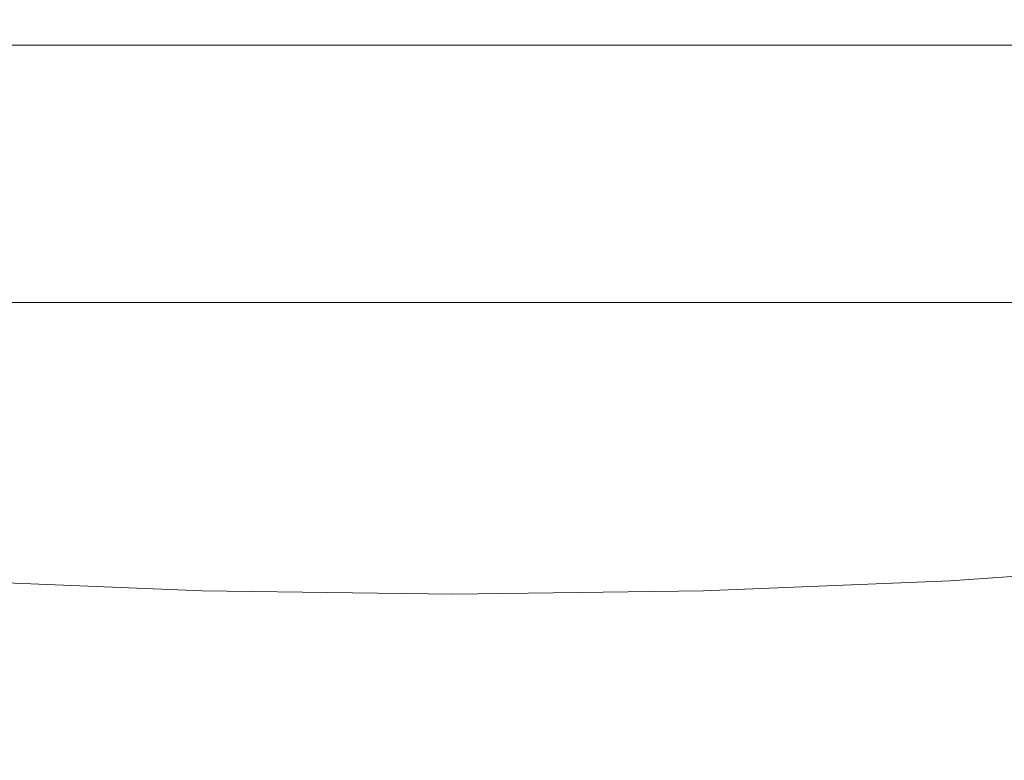
# Model space of a CAD drawing. Extents: x -58 to 58, y -91 to 0.
# Drawn here: x -6 to 6, y -52 to -43 of the extents above; entities that cross this region are included whole.
import ezdxf

# ---------------------------------------------------------------- set-up
doc = ezdxf.new("R2010")
doc.units = 0
doc.header["$LTSCALE"] = 500
doc.header["$MEASUREMENT"] = 0
doc.layers.add('CHROM', color=7, linetype='Continuous')

msp = doc.modelspace()

# ---------------------------------------------------------------- linework, layer by layer
at = {"layer": 'CHROM', "lineweight": 0}
for points, invisible_edges in [([(-5.686, -43.191, -22.903), (-8.414, -43.191, -21.937), (-8.426, -43.14, -22.169), (-5.691, -43.14, -23.145)], 15), ([(-5.686, -43.191, 21.574), (-5.691, -43.14, 21.815), (-8.426, -43.14, 20.839), (-8.414, -43.191, 20.608)], 15), ([(-5.681, -43.23, -22.613), (-8.399, -43.23, -21.659), (-8.414, -43.191, -21.937), (-5.686, -43.191, -22.903)], 15), ([(-5.681, -43.23, 21.283), (-5.686, -43.191, 21.574), (-8.414, -43.191, 20.608), (-8.399, -43.23, 20.33)], 15), ([(-5.681, -43.23, -22.613), (-5.676, -43.276, -22.321), (-8.384, -43.276, -21.381), (-8.399, -43.23, -21.659)], 15), ([(-5.681, -43.23, 21.283), (-8.399, -43.23, 20.33), (-8.384, -43.276, 20.051), (-5.676, -43.276, 20.992)], 15), ([(-5.686, -43.191, -22.903), (-5.691, -43.14, -23.145), (-2.875, -43.14, -23.742), (-2.874, -43.191, -23.494)], 15), ([(-5.686, -43.191, 21.574), (-2.874, -43.191, 22.164), (-2.875, -43.14, 22.412), (-5.691, -43.14, 21.815)], 15), ([(-5.681, -43.23, -22.613), (-5.686, -43.191, -22.903), (-2.874, -43.191, -23.494), (-2.873, -43.23, -23.195)], 15), ([(-5.681, -43.23, 21.283), (-2.873, -43.23, 21.866), (-2.874, -43.191, 22.164), (-5.686, -43.191, 21.574)], 15), ([(-5.681, -43.23, -22.613), (-2.873, -43.23, -23.195), (-2.871, -43.276, -22.896), (-5.676, -43.276, -22.321)], 15), ([(-5.681, -43.23, 21.283), (-5.676, -43.276, 20.992), (-2.871, -43.276, 21.567), (-2.873, -43.23, 21.866)], 15), ([(-2.874, -43.191, -23.494), (-2.875, -43.14, -23.742), (-0.019, -43.14, -23.945), (-0.019, -43.191, -23.695)], 15), ([(-2.874, -43.191, 22.164), (-0.019, -43.191, 22.365), (-0.019, -43.14, 22.616), (-2.875, -43.14, 22.412)], 15), ([(-2.873, -43.23, -23.195), (-2.874, -43.191, -23.494), (-0.019, -43.191, -23.695), (-0.019, -43.23, -23.394)], 15), ([(-2.873, -43.23, 21.866), (-0.019, -43.23, 22.064), (-0.019, -43.191, 22.365), (-2.874, -43.191, 22.164)], 15), ([(-2.873, -43.23, -23.195), (-0.019, -43.23, -23.394), (-0.019, -43.276, -23.092), (-2.871, -43.276, -22.896)], 15), ([(-2.873, -43.23, 21.866), (-2.871, -43.276, 21.567), (-0.019, -43.276, 21.763), (-0.019, -43.23, 22.064)], 15), ([(2.835, -43.191, 22.164), (2.837, -43.14, 22.412), (-0.019, -43.14, 22.616), (-0.019, -43.191, 22.365)], 15), ([(2.835, -43.191, -23.494), (-0.019, -43.191, -23.695), (-0.019, -43.14, -23.945), (2.837, -43.14, -23.742)], 15), ([(2.834, -43.23, 21.866), (2.835, -43.191, 22.164), (-0.019, -43.191, 22.365), (-0.019, -43.23, 22.064)], 15), ([(2.834, -43.23, -23.195), (-0.019, -43.23, -23.394), (-0.019, -43.191, -23.695), (2.835, -43.191, -23.494)], 15), ([(2.834, -43.23, 21.866), (-0.019, -43.23, 22.064), (-0.019, -43.276, 21.763), (2.833, -43.276, 21.567)], 15), ([(2.834, -43.23, -23.195), (2.833, -43.276, -22.896), (-0.019, -43.276, -23.092), (-0.019, -43.23, -23.394)], 15), ([(5.642, -43.23, 21.283), (2.834, -43.23, 21.866), (2.833, -43.276, 21.567), (5.637, -43.276, 20.992)], 15), ([(5.642, -43.23, -22.613), (5.637, -43.276, -22.321), (2.833, -43.276, -22.896), (2.834, -43.23, -23.195)], 15), ([(5.642, -43.23, 21.283), (5.648, -43.191, 21.574), (2.835, -43.191, 22.164), (2.834, -43.23, 21.866)], 15), ([(5.642, -43.23, -22.613), (2.834, -43.23, -23.195), (2.835, -43.191, -23.494), (5.648, -43.191, -22.903)], 15), ([(5.648, -43.191, 21.574), (5.652, -43.14, 21.815), (2.837, -43.14, 22.412), (2.835, -43.191, 22.164)], 15), ([(5.648, -43.191, -22.903), (2.835, -43.191, -23.494), (2.837, -43.14, -23.742), (5.652, -43.14, -23.145)], 15), ([(5.642, -43.23, 21.283), (5.637, -43.276, 20.992), (8.346, -43.276, 20.051), (8.361, -43.23, 20.33)], 15), ([(5.642, -43.23, -22.613), (8.361, -43.23, -21.659), (8.346, -43.276, -21.381), (5.637, -43.276, -22.321)], 15), ([(5.642, -43.23, 21.283), (8.361, -43.23, 20.33), (8.375, -43.191, 20.608), (5.648, -43.191, 21.574)], 15), ([(5.642, -43.23, -22.613), (5.648, -43.191, -22.903), (8.375, -43.191, -21.937), (8.361, -43.23, -21.659)], 15), ([(5.648, -43.191, 21.574), (8.375, -43.191, 20.608), (8.387, -43.14, 20.839), (5.652, -43.14, 21.815)], 15), ([(5.648, -43.191, -22.903), (5.652, -43.14, -23.145), (8.387, -43.14, -22.169), (8.375, -43.191, -21.937)], 15), ([(-5.676, -43.276, -22.321), (-5.671, -43.353, -22.077), (-8.372, -43.353, -21.147), (-8.384, -43.276, -21.381)], 15), ([(-5.676, -43.276, 20.992), (-8.384, -43.276, 20.051), (-8.372, -43.353, 19.817), (-5.671, -43.353, 20.747)], 15), ([(-5.667, -43.48, 20.598), (-5.671, -43.353, 20.747), (-8.372, -43.353, 19.817), (-8.363, -43.48, 19.675)], 15), ([(-5.667, -43.48, -21.928), (-8.363, -43.48, -21.005), (-8.372, -43.353, -21.147), (-5.671, -43.353, -22.077)], 15), ([(-5.676, -43.276, -22.321), (-2.871, -43.276, -22.896), (-2.87, -43.353, -22.646), (-5.671, -43.353, -22.077)], 15), ([(-5.676, -43.276, 20.992), (-5.671, -43.353, 20.747), (-2.87, -43.353, 21.316), (-2.871, -43.276, 21.567)], 15), ([(-5.667, -43.48, 20.598), (-2.869, -43.48, 21.163), (-2.87, -43.353, 21.316), (-5.671, -43.353, 20.747)], 15), ([(-5.667, -43.48, -21.928), (-5.671, -43.353, -22.077), (-2.87, -43.353, -22.646), (-2.869, -43.48, -22.493)], 15), ([(-2.871, -43.276, -22.896), (-0.019, -43.276, -23.092), (-0.019, -43.353, -22.839), (-2.87, -43.353, -22.646)], 15), ([(-2.871, -43.276, 21.567), (-2.87, -43.353, 21.316), (-0.019, -43.353, 21.51), (-0.019, -43.276, 21.763)], 15), ([(-2.869, -43.48, 21.163), (-0.019, -43.48, 21.355), (-0.019, -43.353, 21.51), (-2.87, -43.353, 21.316)], 15), ([(-2.869, -43.48, -22.493), (-2.87, -43.353, -22.646), (-0.019, -43.353, -22.839), (-0.019, -43.48, -22.685)], 15), ([(2.833, -43.276, 21.567), (-0.019, -43.276, 21.763), (-0.019, -43.353, 21.51), (2.831, -43.353, 21.316)], 15), ([(2.833, -43.276, -22.896), (2.831, -43.353, -22.646), (-0.019, -43.353, -22.839), (-0.019, -43.276, -23.092)], 15), ([(2.83, -43.48, -22.493), (-0.019, -43.48, -22.685), (-0.019, -43.353, -22.839), (2.831, -43.353, -22.646)], 15), ([(2.83, -43.48, 21.163), (2.831, -43.353, 21.316), (-0.019, -43.353, 21.51), (-0.019, -43.48, 21.355)], 15), ([(5.628, -43.48, -21.928), (2.83, -43.48, -22.493), (2.831, -43.353, -22.646), (5.632, -43.353, -22.077)], 15), ([(5.628, -43.48, 20.598), (5.632, -43.353, 20.747), (2.831, -43.353, 21.316), (2.83, -43.48, 21.163)], 15), ([(5.637, -43.276, 20.992), (2.833, -43.276, 21.567), (2.831, -43.353, 21.316), (5.632, -43.353, 20.747)], 15), ([(5.637, -43.276, -22.321), (5.632, -43.353, -22.077), (2.831, -43.353, -22.646), (2.833, -43.276, -22.896)], 15), ([(5.628, -43.48, -21.928), (5.632, -43.353, -22.077), (8.333, -43.353, -21.147), (8.324, -43.48, -21.005)], 15), ([(5.628, -43.48, 20.598), (8.324, -43.48, 19.675), (8.333, -43.353, 19.817), (5.632, -43.353, 20.747)], 15), ([(5.637, -43.276, 20.992), (5.632, -43.353, 20.747), (8.333, -43.353, 19.817), (8.346, -43.276, 20.051)], 15), ([(5.637, -43.276, -22.321), (8.346, -43.276, -21.381), (8.333, -43.353, -21.147), (5.632, -43.353, -22.077)], 15), ([(-5.661, -43.739, 20.506), (-5.667, -43.48, 20.598), (-8.363, -43.48, 19.675), (-8.352, -43.739, 19.586)], 13), ([(-5.661, -43.739, -21.836), (-8.352, -43.739, -20.916), (-8.363, -43.48, -21.005), (-5.667, -43.48, -21.928)], 11), ([(-5.661, -43.739, 20.506), (-2.866, -43.739, 21.068), (-2.869, -43.48, 21.163), (-5.667, -43.48, 20.598)], 11), ([(-5.661, -43.739, -21.836), (-5.667, -43.48, -21.928), (-2.869, -43.48, -22.493), (-2.866, -43.739, -22.398)], 13), ([(-2.866, -43.739, 21.068), (-0.019, -43.739, 21.259), (-0.019, -43.48, 21.355), (-2.869, -43.48, 21.163)], 11), ([(-2.866, -43.739, -22.398), (-2.869, -43.48, -22.493), (-0.019, -43.48, -22.685), (-0.019, -43.739, -22.589)], 13), ([(2.827, -43.739, -22.398), (-0.019, -43.739, -22.589), (-0.019, -43.48, -22.685), (2.83, -43.48, -22.493)], 11), ([(2.827, -43.739, 21.068), (2.83, -43.48, 21.163), (-0.019, -43.48, 21.355), (-0.019, -43.739, 21.259)], 13), ([(5.622, -43.739, -21.836), (2.827, -43.739, -22.398), (2.83, -43.48, -22.493), (5.628, -43.48, -21.928)], 11), ([(5.622, -43.739, 20.506), (5.628, -43.48, 20.598), (2.83, -43.48, 21.163), (2.827, -43.739, 21.068)], 13), ([(5.622, -43.739, -21.836), (5.628, -43.48, -21.928), (8.324, -43.48, -21.005), (8.314, -43.739, -20.916)], 13), ([(5.622, -43.739, 20.506), (8.314, -43.739, 19.586), (8.324, -43.48, 19.675), (5.628, -43.48, 20.598)], 11), ([(-5.661, -43.739, 20.506), (-8.352, -43.739, 19.586), (-8.333, -44.208, 19.515), (-5.648, -44.208, 20.431)], 15), ([(-5.661, -43.739, -21.836), (-5.648, -44.208, -21.761), (-8.333, -44.208, -20.844), (-8.352, -43.739, -20.916)], 15), ([(-5.661, -43.739, 20.506), (-5.648, -44.208, 20.431), (-2.859, -44.208, 20.991), (-2.866, -43.739, 21.068)], 15), ([(-5.661, -43.739, -21.836), (-2.866, -43.739, -22.398), (-2.859, -44.208, -22.321), (-5.648, -44.208, -21.761)], 15), ([(-2.866, -43.739, 21.068), (-2.859, -44.208, 20.991), (-0.019, -44.208, 21.182), (-0.019, -43.739, 21.259)], 15), ([(-2.866, -43.739, -22.398), (-0.019, -43.739, -22.589), (-0.019, -44.208, -22.512), (-2.859, -44.208, -22.321)], 15), ([(2.827, -43.739, -22.398), (2.821, -44.208, -22.321), (-0.019, -44.208, -22.512), (-0.019, -43.739, -22.589)], 15), ([(2.827, -43.739, 21.068), (-0.019, -43.739, 21.259), (-0.019, -44.208, 21.182), (2.821, -44.208, 20.991)], 15), ([(5.622, -43.739, -21.836), (5.609, -44.208, -21.761), (2.821, -44.208, -22.321), (2.827, -43.739, -22.398)], 15), ([(5.622, -43.739, 20.506), (2.827, -43.739, 21.068), (2.821, -44.208, 20.991), (5.609, -44.208, 20.431)], 15), ([(5.622, -43.739, -21.836), (8.314, -43.739, -20.916), (8.295, -44.208, -20.844), (5.609, -44.208, -21.761)], 15), ([(5.622, -43.739, 20.506), (5.609, -44.208, 20.431), (8.295, -44.208, 19.515), (8.314, -43.739, 19.586)], 15), ([(-5.648, -44.208, 20.431), (-8.333, -44.208, 19.515), (-8.3, -44.969, 19.423), (-5.625, -44.969, 20.335)], 15), ([(-5.648, -44.208, -21.761), (-5.625, -44.969, -21.665), (-8.3, -44.969, -20.753), (-8.333, -44.208, -20.844)], 15), ([(-5.648, -44.208, 20.431), (-5.625, -44.969, 20.335), (-2.848, -44.969, 20.893), (-2.859, -44.208, 20.991)], 15), ([(-5.648, -44.208, -21.761), (-2.859, -44.208, -22.321), (-2.848, -44.969, -22.222), (-5.625, -44.969, -21.665)], 15), ([(-2.859, -44.208, 20.991), (-2.848, -44.969, 20.893), (-0.019, -44.969, 21.083), (-0.019, -44.208, 21.182)], 15), ([(-2.859, -44.208, -22.321), (-0.019, -44.208, -22.512), (-0.019, -44.969, -22.412), (-2.848, -44.969, -22.222)], 15), ([(2.821, -44.208, -22.321), (2.809, -44.969, -22.222), (-0.019, -44.969, -22.412), (-0.019, -44.208, -22.512)], 15), ([(2.821, -44.208, 20.991), (-0.019, -44.208, 21.182), (-0.019, -44.969, 21.083), (2.809, -44.969, 20.893)], 15), ([(5.609, -44.208, -21.761), (5.586, -44.969, -21.665), (2.809, -44.969, -22.222), (2.821, -44.208, -22.321)], 15), ([(5.609, -44.208, 20.431), (2.821, -44.208, 20.991), (2.809, -44.969, 20.893), (5.586, -44.969, 20.335)], 15), ([(5.609, -44.208, -21.761), (8.295, -44.208, -20.844), (8.261, -44.969, -20.753), (5.586, -44.969, -21.665)], 15), ([(5.609, -44.208, 20.431), (5.586, -44.969, 20.335), (8.261, -44.969, 19.423), (8.295, -44.208, 19.515)], 15), ([(-5.587, -46.101, -21.51), (-8.246, -46.101, -20.604), (-8.3, -44.969, -20.753), (-5.625, -44.969, -21.665)], 15), ([(-5.587, -46.101, 20.18), (-5.625, -44.969, 20.335), (-8.3, -44.969, 19.423), (-8.246, -46.101, 19.274)], 15), ([(-5.587, -46.101, -21.51), (-5.625, -44.969, -21.665), (-2.848, -44.969, -22.222), (-2.828, -46.101, -22.063)], 15), ([(-5.587, -46.101, 20.18), (-2.828, -46.101, 20.733), (-2.848, -44.969, 20.893), (-5.625, -44.969, 20.335)], 15), ([(-2.828, -46.101, -22.063), (-2.848, -44.969, -22.222), (-0.019, -44.969, -22.412), (-0.019, -46.101, -22.252)], 15), ([(-2.828, -46.101, 20.733), (-0.019, -46.101, 20.922), (-0.019, -44.969, 21.083), (-2.848, -44.969, 20.893)], 15), ([(2.79, -46.101, 20.733), (2.809, -44.969, 20.893), (-0.019, -44.969, 21.083), (-0.019, -46.101, 20.922)], 15), ([(2.79, -46.101, -22.063), (-0.019, -46.101, -22.252), (-0.019, -44.969, -22.412), (2.809, -44.969, -22.222)], 15), ([(5.549, -46.101, 20.18), (5.586, -44.969, 20.335), (2.809, -44.969, 20.893), (2.79, -46.101, 20.733)], 15), ([(5.549, -46.101, -21.51), (2.79, -46.101, -22.063), (2.809, -44.969, -22.222), (5.586, -44.969, -21.665)], 15), ([(5.549, -46.101, 20.18), (8.208, -46.101, 19.274), (8.261, -44.969, 19.423), (5.586, -44.969, 20.335)], 15), ([(5.549, -46.101, -21.51), (5.586, -44.969, -21.665), (8.261, -44.969, -20.753), (8.208, -46.101, -20.604)], 15), ([(-5.532, -47.498, -21.284), (-8.166, -47.498, -20.388), (-8.246, -46.101, -20.604), (-5.587, -46.101, -21.51)], 15), ([(-5.532, -47.498, 19.98), (-5.587, -46.101, 20.18), (-8.246, -46.101, 19.274), (-8.166, -47.498, 19.091)], 15), ([(-5.532, -47.498, -21.284), (-5.587, -46.101, -21.51), (-2.828, -46.101, -22.063), (-2.8, -47.498, -21.831)], 15), ([(-5.532, -47.498, 19.98), (-2.8, -47.498, 20.521), (-2.828, -46.101, 20.733), (-5.587, -46.101, 20.18)], 15), ([(-2.8, -47.498, -21.831), (-2.828, -46.101, -22.063), (-0.019, -46.101, -22.252), (-0.019, -47.498, -22.018)], 15), ([(-2.8, -47.498, 20.521), (-0.019, -47.498, 20.705), (-0.019, -46.101, 20.922), (-2.828, -46.101, 20.733)], 15), ([(2.761, -47.498, 20.521), (2.79, -46.101, 20.733), (-0.019, -46.101, 20.922), (-0.019, -47.498, 20.705)], 15), ([(2.761, -47.498, -21.831), (-0.019, -47.498, -22.018), (-0.019, -46.101, -22.252), (2.79, -46.101, -22.063)], 15), ([(5.493, -47.498, 19.98), (5.549, -46.101, 20.18), (2.79, -46.101, 20.733), (2.761, -47.498, 20.521)], 15), ([(5.493, -47.498, -21.284), (2.761, -47.498, -21.831), (2.79, -46.101, -22.063), (5.549, -46.101, -21.51)], 15), ([(5.493, -47.498, 19.98), (8.127, -47.498, 19.091), (8.208, -46.101, 19.274), (5.549, -46.101, 20.18)], 15), ([(5.493, -47.498, -21.284), (5.549, -46.101, -21.51), (8.208, -46.101, -20.604), (8.127, -47.498, -20.388)], 15), ([(-3.504, -46.654, -26.099), (-6.578, -46.654, -25.09), (-6.511, -46.378, -24.796), (-3.47, -46.378, -25.791)], 15), ([(-3.47, -46.378, -25.791), (-6.511, -46.378, -24.796), (-6.244, -46.43, -23.752), (-3.335, -46.43, -24.704)], 15), ([(-0.378, -46.654, -26.483), (-3.504, -46.654, -26.099), (-3.47, -46.378, -25.791), (-0.378, -46.378, -26.171)], 15), ([(-0.378, -46.378, -26.171), (-3.47, -46.378, -25.791), (-3.335, -46.43, -24.704), (-0.378, -46.43, -25.067)], 15), ([(2.715, -46.378, -25.791), (-0.378, -46.378, -26.171), (-0.378, -46.43, -25.067), (2.58, -46.43, -24.704)], 15), ([(2.749, -46.654, -26.099), (-0.378, -46.654, -26.483), (-0.378, -46.378, -26.171), (2.715, -46.378, -25.791)], 15), ([(5.755, -46.378, -24.796), (2.715, -46.378, -25.791), (2.58, -46.43, -24.704), (5.488, -46.43, -23.752)], 15), ([(5.823, -46.654, -25.09), (2.749, -46.654, -26.099), (2.715, -46.378, -25.791), (5.755, -46.378, -24.796)], 15), ([(8.692, -46.378, -23.329), (5.755, -46.378, -24.796), (5.488, -46.43, -23.752), (8.298, -46.43, -22.348)], 15), ([(8.793, -46.654, -23.604), (5.823, -46.654, -25.09), (5.755, -46.378, -24.796), (8.692, -46.378, -23.329)], 15), ([(-6.244, -46.43, -23.752), (-9.053, -46.43, -22.348), (-7.629, -64.51, -18.812), (-5.281, -64.51, -19.986)], 15), ([(-3.335, -46.43, -24.704), (-6.244, -46.43, -23.752), (-5.281, -64.51, -19.986), (-2.85, -64.51, -20.781)], 15), ([(-0.378, -46.43, -25.067), (-3.335, -46.43, -24.704), (-2.85, -64.51, -20.781), (-0.378, -64.51, -21.085)], 15), ([(2.58, -46.43, -24.704), (-0.378, -46.43, -25.067), (-0.378, -64.51, -21.085), (2.095, -64.51, -20.781)], 15), ([(5.488, -46.43, -23.752), (2.58, -46.43, -24.704), (2.095, -64.51, -20.781), (4.526, -64.51, -19.986)], 15), ([(8.298, -46.43, -22.348), (5.488, -46.43, -23.752), (4.526, -64.51, -19.986), (6.874, -64.51, -18.812)], 15), ([(-6.487, -53.883, -25.492), (-6.578, -46.654, -25.09), (-3.504, -46.654, -26.099), (-3.458, -53.901, -26.544)], 13), ([(-3.458, -53.901, -26.544), (-3.504, -46.654, -26.099), (-0.378, -46.654, -26.483), (-0.378, -53.909, -26.949)], 13), ([(2.703, -53.901, -26.544), (-0.378, -53.909, -26.949), (-0.378, -46.654, -26.483), (2.749, -46.654, -26.099)], 11), ([(5.732, -53.883, -25.492), (2.703, -53.901, -26.544), (2.749, -46.654, -26.099), (5.823, -46.654, -25.09)], 11), ([(5.732, -53.883, -25.492), (5.823, -46.654, -25.09), (8.793, -46.654, -23.604), (8.658, -53.862, -23.959)], 13), ([(-5.532, -47.498, -21.284), (-5.454, -49.053, -20.977), (-8.054, -49.053, -20.095), (-8.166, -47.498, -20.388)], 15), ([(-5.532, -47.498, 19.98), (-8.166, -47.498, 19.091), (-8.054, -49.053, 18.896), (-5.454, -49.053, 19.752)], 15), ([(-5.532, -47.498, -21.284), (-2.8, -47.498, -21.831), (-2.76, -49.053, -21.517), (-5.454, -49.053, -20.977)], 15), ([(-5.532, -47.498, 19.98), (-5.454, -49.053, 19.752), (-2.76, -49.053, 20.265), (-2.8, -47.498, 20.521)], 15), ([(-2.8, -47.498, -21.831), (-0.019, -47.498, -22.018), (-0.019, -49.053, -21.7), (-2.76, -49.053, -21.517)], 15), ([(-2.8, -47.498, 20.521), (-2.76, -49.053, 20.265), (-0.019, -49.053, 20.436), (-0.019, -47.498, 20.705)], 15), ([(2.761, -47.498, 20.521), (-0.019, -47.498, 20.705), (-0.019, -49.053, 20.436), (2.722, -49.053, 20.265)], 15), ([(2.761, -47.498, -21.831), (2.722, -49.053, -21.517), (-0.019, -49.053, -21.7), (-0.019, -47.498, -22.018)], 15), ([(5.493, -47.498, 19.98), (2.761, -47.498, 20.521), (2.722, -49.053, 20.265), (5.416, -49.053, 19.752)], 15), ([(5.493, -47.498, -21.284), (5.416, -49.053, -20.977), (2.722, -49.053, -21.517), (2.761, -47.498, -21.831)], 15), ([(5.493, -47.498, 19.98), (5.416, -49.053, 19.752), (8.015, -49.053, 18.896), (8.127, -47.498, 19.091)], 15), ([(5.493, -47.498, -21.284), (8.127, -47.498, -20.388), (8.015, -49.053, -20.095), (5.416, -49.053, -20.977)], 15), ([(-5.454, -49.053, -20.977), (-5.351, -50.658, -20.579), (-7.903, -50.658, -19.714), (-8.054, -49.053, -20.095)], 15), ([(-5.454, -49.053, 19.752), (-8.054, -49.053, 18.896), (-7.903, -50.658, 18.712), (-5.351, -50.658, 19.511)], 15), ([(-5.454, -49.053, -20.977), (-2.76, -49.053, -21.517), (-2.708, -50.658, -21.107), (-5.351, -50.658, -20.579)], 15), ([(-5.454, -49.053, 19.752), (-5.351, -50.658, 19.511), (-2.708, -50.658, 19.974), (-2.76, -49.053, 20.265)], 15), ([(-2.76, -49.053, -21.517), (-0.019, -49.053, -21.7), (-0.019, -50.658, -21.288), (-2.708, -50.658, -21.107)], 15), ([(-2.76, -49.053, 20.265), (-2.708, -50.658, 19.974), (-0.019, -50.658, 20.122), (-0.019, -49.053, 20.436)], 15), ([(2.722, -49.053, 20.265), (-0.019, -49.053, 20.436), (-0.019, -50.658, 20.122), (2.67, -50.658, 19.974)], 15), ([(2.722, -49.053, -21.517), (2.67, -50.658, -21.107), (-0.019, -50.658, -21.288), (-0.019, -49.053, -21.7)], 15), ([(5.416, -49.053, 19.752), (2.722, -49.053, 20.265), (2.67, -50.658, 19.974), (5.313, -50.658, 19.511)], 15), ([(5.416, -49.053, -20.977), (5.313, -50.658, -20.579), (2.67, -50.658, -21.107), (2.722, -49.053, -21.517)], 15), ([(5.416, -49.053, 19.752), (5.313, -50.658, 19.511), (7.865, -50.658, 18.712), (8.015, -49.053, 18.896)], 15), ([(5.416, -49.053, -20.977), (8.015, -49.053, -20.095), (7.865, -50.658, -19.714), (5.313, -50.658, -20.579)], 15), ([(-9.053, -49.783, 20.359), (-6.244, -49.972, 21.309), (-5.281, -64.51, 17.681), (-7.629, -64.51, 16.886)], 15), ([(5.488, -49.972, 21.309), (8.298, -49.783, 20.359), (6.874, -64.51, 16.886), (4.526, -64.51, 17.681)], 15), ([(5.755, -50.082, 22.316), (8.692, -49.884, 21.322), (8.298, -49.783, 20.359), (5.488, -49.972, 21.309)], 14), ([(5.821, -50.398, 22.562), (8.79, -50.198, 21.558), (8.692, -49.884, 21.322), (5.755, -50.082, 22.316)], 15), ([(-6.511, -50.082, 22.316), (-3.47, -50.205, 22.923), (-3.335, -50.09, 21.891), (-6.244, -49.972, 21.309)], 14), ([(-6.244, -49.972, 21.309), (-3.335, -50.09, 21.891), (-2.85, -64.51, 18.167), (-5.281, -64.51, 17.681)], 15), ([(2.58, -50.09, 21.891), (5.488, -49.972, 21.309), (4.526, -64.51, 17.681), (2.095, -64.51, 18.167)], 15), ([(2.715, -50.205, 22.923), (5.755, -50.082, 22.316), (5.488, -49.972, 21.309), (2.58, -50.09, 21.891)], 14), ([(-6.576, -50.398, 22.562), (-3.503, -50.523, 23.175), (-3.47, -50.205, 22.923), (-6.511, -50.082, 22.316)], 15), ([(-3.47, -50.205, 22.923), (-0.378, -50.248, 23.13), (-0.378, -50.131, 22.089), (-3.335, -50.09, 21.891)], 14), ([(-3.335, -50.09, 21.891), (-0.378, -50.131, 22.089), (-0.378, -64.51, 18.332), (-2.85, -64.51, 18.167)], 15), ([(-0.378, -50.248, 23.13), (2.715, -50.205, 22.923), (2.58, -50.09, 21.891), (-0.378, -50.131, 22.089)], 14), ([(-0.378, -50.131, 22.089), (2.58, -50.09, 21.891), (2.095, -64.51, 18.167), (-0.378, -64.51, 18.332)], 15), ([(2.748, -50.523, 23.175), (5.821, -50.398, 22.562), (5.755, -50.082, 22.316), (2.715, -50.205, 22.923)], 15), ([(-3.503, -50.523, 23.175), (-0.378, -50.566, 23.384), (-0.378, -50.248, 23.13), (-3.47, -50.205, 22.923)], 15), ([(-0.378, -50.566, 23.384), (2.748, -50.523, 23.175), (2.715, -50.205, 22.923), (-0.378, -50.248, 23.13)], 15), ([(5.732, -54.759, 22.192), (8.658, -54.67, 21.207), (8.79, -50.198, 21.558), (5.821, -50.398, 22.562)], 15), ([(-6.487, -54.759, 22.192), (-3.458, -54.815, 22.793), (-3.503, -50.523, 23.175), (-6.576, -50.398, 22.562)], 15), ([(5.732, -54.759, 22.192), (5.821, -50.398, 22.562), (2.748, -50.523, 23.175), (2.703, -54.815, 22.793)], 15), ([(-3.458, -54.815, 22.793), (-0.378, -54.835, 22.997), (-0.378, -50.566, 23.384), (-3.503, -50.523, 23.175)], 15), ([(2.703, -54.815, 22.793), (2.748, -50.523, 23.175), (-0.378, -50.566, 23.384), (-0.378, -54.835, 22.997)], 15), ([(-5.22, -52.206, -20.078), (-7.709, -52.206, -19.235), (-7.903, -50.658, -19.714), (-5.351, -50.658, -20.579)], 15), ([(-5.22, -52.207, 19.273), (-5.351, -50.658, 19.511), (-7.903, -50.658, 18.712), (-7.709, -52.207, 18.56)], 15), ([(-5.22, -52.206, -20.078), (-5.351, -50.658, -20.579), (-2.708, -50.658, -21.107), (-2.642, -52.207, -20.593)], 15), ([(-5.22, -52.207, 19.273), (-2.642, -52.207, 19.657), (-2.708, -50.658, 19.974), (-5.351, -50.658, 19.511)], 15), ([(-2.642, -52.207, -20.593), (-2.708, -50.658, -21.107), (-0.019, -50.658, -21.288), (-0.019, -52.207, -20.769)], 15), ([(-2.642, -52.207, 19.657), (-0.019, -52.207, 19.767), (-0.019, -50.658, 20.122), (-2.708, -50.658, 19.974)], 15), ([(2.603, -52.207, 19.657), (2.67, -50.658, 19.974), (-0.019, -50.658, 20.122), (-0.019, -52.207, 19.767)], 15), ([(2.603, -52.207, -20.593), (-0.019, -52.207, -20.769), (-0.019, -50.658, -21.288), (2.67, -50.658, -21.107)], 15), ([(5.181, -52.207, 19.273), (5.313, -50.658, 19.511), (2.67, -50.658, 19.974), (2.603, -52.207, 19.657)], 15), ([(5.181, -52.207, -20.078), (2.603, -52.207, -20.593), (2.67, -50.658, -21.107), (5.313, -50.658, -20.579)], 15), ([(5.181, -52.207, 19.273), (7.671, -52.207, 18.56), (7.865, -50.658, 18.712), (5.313, -50.658, 19.511)], 15), ([(5.181, -52.207, -20.078), (5.313, -50.658, -20.579), (7.865, -50.658, -19.714), (7.671, -52.207, -19.235)], 15), ([(-5.025, -53.676, -19.346), (-7.414, -53.68, -18.525), (-7.709, -52.206, -19.235), (-5.22, -52.206, -20.078)], 15), ([(-5.025, -53.676, 18.837), (-5.22, -52.207, 19.273), (-7.709, -52.207, 18.56), (-7.414, -53.68, 18.218)], 15), ([(-5.025, -53.676, -19.346), (-5.22, -52.206, -20.078), (-2.642, -52.207, -20.593), (-2.545, -53.68, -19.83)], 15), ([(-5.025, -53.676, 18.837), (-2.545, -53.68, 19.116), (-2.642, -52.207, 19.657), (-5.22, -52.207, 19.273)], 15), ([(-2.545, -53.68, -19.83), (-2.642, -52.207, -20.593), (-0.019, -52.207, -20.769), (-0.019, -53.683, -19.986)], 15), ([(-2.545, -53.68, 19.116), (-0.019, -53.683, 19.17), (-0.019, -52.207, 19.767), (-2.642, -52.207, 19.657)], 15), ([(2.506, -53.68, 19.116), (2.603, -52.207, 19.657), (-0.019, -52.207, 19.767), (-0.019, -53.683, 19.17)], 15), ([(2.506, -53.68, -19.83), (-0.019, -53.683, -19.986), (-0.019, -52.207, -20.769), (2.603, -52.207, -20.593)], 15), ([(4.986, -53.676, 18.837), (5.181, -52.207, 19.273), (2.603, -52.207, 19.657), (2.506, -53.68, 19.116)], 15), ([(4.986, -53.676, -19.346), (2.506, -53.68, -19.83), (2.603, -52.207, -20.593), (5.181, -52.207, -20.078)], 15), ([(4.986, -53.676, 18.837), (7.376, -53.68, 18.218), (7.671, -52.207, 18.56), (5.181, -52.207, 19.273)], 15), ([(4.986, -53.676, -19.346), (5.181, -52.207, -20.078), (7.671, -52.207, -19.235), (7.376, -53.68, -18.525)], 15)]:
    msp.add_3dface(points, dxfattribs=dict(at, invisible_edges=invisible_edges))

doc.saveas('drawing.dxf')
